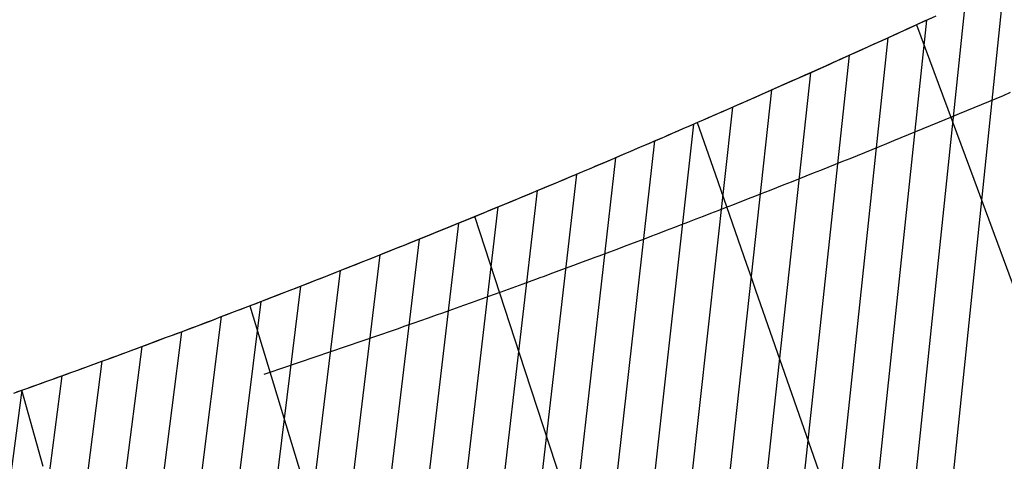
# Model space of a CAD drawing. Units: millimetres. Extents: x 24271 to 133036, y -654612 to 48087.
# Drawn here: x 67899 to 75509, y -611681 to -608267 of the extents above; entities that cross this region are included whole.
import ezdxf

# ---------------------------------------------------------------- set-up
doc = ezdxf.new("R2010")
doc.units = ezdxf.units.MM
doc.header["$LTSCALE"] = 1000
doc.header["$MEASUREMENT"] = 0
doc.layers.add('玻璃', color=4, linetype='Continuous', true_color=0x00ffff)
doc.layers.add('玻璃划分', color=5, linetype='Continuous', true_color=0x0000ff)

msp = doc.modelspace()

# ---------------------------------------------------------------- linework, layer by layer
at = {"layer": '玻璃'}
for p, q in [((75504.5, -607994.4), (74694.2, -615831.2)), ((75206.5, -608132.8), (74390.4, -615950)), ((74908.1, -608270.3), (74086.1, -616067.6)), ((74758.7, -608338.7), (74833.4, -608304.5)), ((74833.4, -608304.5), (74908.1, -608270.3)), ((74908.1, -608270.3), (74982.7, -608236)), ((74609.2, -608406.8), (74684, -608372.7)), ((74684, -608372.7), (74758.7, -608338.7)), ((74609.2, -608406.8), (73781.4, -616183.9)), ((74459.6, -608474.7), (74534.4, -608440.8)), ((74534.4, -608440.8), (74609.2, -608406.8)), ((74309.8, -608542.3), (74384.7, -608508.5)), ((74384.7, -608508.5), (74459.6, -608474.7)), ((74309.8, -608542.3), (73476.1, -616298.9)), ((74085.1, -608643.3), (74160, -608609.7)), ((74160, -608609.7), (74234.9, -608576)), ((74234.9, -608576), (74309.8, -608542.3)), ((74010.2, -608676.8), (73170.5, -616412.7)), ((73935.2, -608710.2), (74010.2, -608676.8)), ((74010.2, -608676.8), (74085.1, -608643.3)), ((73785.1, -608777), (73860.2, -608743.6)), ((73860.2, -608743.6), (73935.2, -608710.2)), ((73710, -608810.2), (72864.5, -616525.1)), ((73634.8, -608843.5), (73710, -608810.2)), ((73710, -608810.2), (73785.1, -608777)), ((73446.7, -608926.3), (73484.3, -608909.7)), ((73484.3, -608909.7), (73522, -608893.2)), ((73522, -608893.2), (73559.6, -608876.6)), ((73559.6, -608876.6), (73634.8, -608843.5)), ((73409.1, -608942.8), (72557.6, -616636.3)), ((73258.6, -609008.6), (73296.2, -608992.2)), ((73296.2, -608992.2), (73333.8, -608975.7)), ((73333.8, -608975.7), (73371.4, -608959.3)), ((73371.4, -608959.3), (73409.1, -608942.8)), ((73409.1, -608942.8), (73446.7, -608926.3)), ((73107.9, -609074.1), (73145.6, -609057.8)), ((73145.6, -609057.8), (73183.3, -609041.4)), ((73183.3, -609041.4), (73220.9, -609025)), ((73220.9, -609025), (73258.6, -609008.6)), ((73107.9, -609074.1), (72250.4, -616746.2)), ((72919.4, -609155.7), (72957.1, -609139.4)), ((72957.1, -609139.4), (72994.8, -609123.1)), ((72994.8, -609123.1), (73032.6, -609106.8)), ((73032.6, -609106.8), (73070.2, -609090.5)), ((73070.2, -609090.5), (73107.9, -609074.1)), ((72806.2, -609204.5), (71942.9, -616854.7)), ((72730.7, -609236.9), (72768.5, -609220.7)), ((72768.5, -609220.7), (72806.2, -609204.5)), ((72806.2, -609204.5), (72844, -609188.2)), ((72844, -609188.2), (72881.7, -609172)), ((72881.7, -609172), (72919.4, -609155.7)), ((72579.7, -609301.5), (72617.5, -609285.4)), ((72617.5, -609285.4), (72655.2, -609269.2)), ((72655.2, -609269.2), (72693, -609253.1)), ((72693, -609253.1), (72730.7, -609236.9)), ((72504.2, -609333.7), (71634.7, -616961.8)), ((72390.8, -609381.8), (72428.6, -609365.8)), ((72428.6, -609365.8), (72466.4, -609349.8)), ((72466.4, -609349.8), (72504.2, -609333.7)), ((72504.2, -609333.7), (72541.9, -609317.6)), ((72541.9, -609317.6), (72579.7, -609301.5)), ((72201.7, -609461.8), (72239.5, -609445.8)), ((72239.5, -609445.8), (72277.3, -609429.8)), ((72277.3, -609429.8), (72315.1, -609413.9)), ((72315.1, -609413.9), (72353, -609397.9)), ((72353, -609397.9), (72390.8, -609381.8)), ((72201.7, -609461.8), (71326.5, -617067.5)), ((72012.4, -609541.2), (72050.3, -609525.4)), ((72050.3, -609525.4), (72088.1, -609509.5)), ((72088.1, -609509.5), (72126, -609493.6)), ((72126, -609493.6), (72163.8, -609477.7)), ((72163.8, -609477.7), (72201.7, -609461.8)), ((71898.7, -609588.7), (71017.2, -617172)), ((71860.8, -609604.5), (71898.7, -609588.7)), ((71898.7, -609588.7), (71936.6, -609572.9)), ((71936.6, -609572.9), (71974.5, -609557.1)), ((71974.5, -609557.1), (72012.4, -609541.2)), ((71671, -609683.2), (71709, -609667.5)), ((71709, -609667.5), (71747, -609651.8)), ((71747, -609651.8), (71784.9, -609636)), ((71784.9, -609636), (71822.9, -609620.3)), ((71822.9, -609620.3), (71860.8, -609604.5)), ((71595.1, -609714.6), (70708, -617274.9)), ((71481.1, -609761.5), (71519.1, -609745.9)), ((71519.1, -609745.9), (71557.1, -609730.3)), ((71557.1, -609730.3), (71595.1, -609714.6)), ((71595.1, -609714.6), (71633.1, -609698.9)), ((71633.1, -609698.9), (71671, -609683.2)), ((71291.2, -609839.3), (71329.2, -609823.8)), ((71329.2, -609823.8), (71367.2, -609808.2)), ((71367.2, -609808.2), (71405.2, -609792.7)), ((71405.2, -609792.7), (71443.2, -609777.1)), ((71443.2, -609777.1), (71481.1, -609761.5)), ((71291.2, -609839.3), (70397.8, -617376.5)), ((71100.9, -609916.6), (71139, -609901.2)), ((71139, -609901.2), (71177, -609885.7)), ((71177, -609885.7), (71215.1, -609870.3)), ((71215.1, -609870.3), (71253.1, -609854.8)), ((71253.1, -609854.8), (71291.2, -609839.3)), ((70986.6, -609962.8), (70087.4, -617476.6)), ((70910.4, -609993.6), (70948.5, -609978.2)), ((70948.5, -609978.2), (70986.6, -609962.8)), ((70986.6, -609962.8), (71024.7, -609947.5)), ((71024.7, -609947.5), (71062.8, -609932.1)), ((71062.8, -609932.1), (71100.9, -609916.6)), ((70719.7, -610070), (70757.9, -610054.8)), ((70757.9, -610054.8), (70796, -610039.5)), ((70796, -610039.5), (70834.1, -610024.2)), ((70834.1, -610024.2), (70872.3, -610008.9)), ((70872.3, -610008.9), (70910.4, -609993.6)), ((70681.5, -610085.2), (69776.6, -617575.3)), ((70528.9, -610146), (70567.1, -610130.8)), ((70567.1, -610130.8), (70605.2, -610115.7)), ((70605.2, -610115.7), (70643.4, -610100.5)), ((70643.4, -610100.5), (70681.5, -610085.2)), ((70681.5, -610085.2), (70719.7, -610070)), ((70376.1, -610206.4), (69465.2, -617672.6)), ((70337.9, -610221.5), (70376.1, -610206.4)), ((70376.1, -610206.4), (70414.3, -610191.3)), ((70414.3, -610191.3), (70452.5, -610176.2)), ((70452.5, -610176.2), (70490.7, -610161.1)), ((70490.7, -610161.1), (70528.9, -610146)), ((70146.8, -610296.5), (70185, -610281.5)), ((70185, -610281.5), (70223.3, -610266.5)), ((70223.3, -610266.5), (70261.5, -610251.5)), ((70261.5, -610251.5), (70299.7, -610236.5)), ((70299.7, -610236.5), (70337.9, -610221.5)), ((70070.2, -610326.4), (69153.5, -617768.3)), ((69955.4, -610371), (69993.7, -610356.2)), ((69993.7, -610356.2), (70032, -610341.3)), ((70032, -610341.3), (70070.2, -610326.4)), ((70070.2, -610326.4), (70108.5, -610311.4)), ((70108.5, -610311.4), (70146.8, -610296.5)), ((69763.9, -610445.1), (69802.2, -610430.3)), ((69802.2, -610430.3), (69840.5, -610415.5)), ((69840.5, -610415.5), (69878.8, -610400.7)), ((69878.8, -610400.7), (69917.1, -610385.9)), ((69917.1, -610385.9), (69955.4, -610371)), ((69763.9, -610445.1), (68841.3, -617862.6)), ((69572.1, -610518.7), (69610.5, -610504)), ((69610.5, -610504), (69648.8, -610489.3)), ((69648.8, -610489.3), (69687.2, -610474.6)), ((69687.2, -610474.6), (69725.5, -610459.9)), ((69725.5, -610459.9), (69763.9, -610445.1)), ((69457, -610562.6), (68528.5, -617955.5)), ((69341.9, -610606.3), (69380.3, -610591.8)), ((69380.3, -610591.8), (69418.7, -610577.2)), ((69418.7, -610577.2), (69457, -610562.6)), ((69457, -610562.6), (69495.4, -610548)), ((69495.4, -610548), (69533.8, -610533.4)), ((69533.8, -610533.4), (69572.1, -610518.7)), ((69149.8, -610678.8), (69188.2, -610664.4)), ((69188.2, -610664.4), (69226.6, -610649.9)), ((69226.6, -610649.9), (69265.1, -610635.4)), ((69265.1, -610635.4), (69303.5, -610620.9)), ((69303.5, -610620.9), (69341.9, -610606.3)), ((69149.8, -610678.8), (68215.4, -618046.8)), ((68957.4, -610750.9), (68995.9, -610736.5)), ((68995.9, -610736.5), (69034.4, -610722.1)), ((69034.4, -610722.1), (69072.9, -610707.7)), ((69072.9, -610707.7), (69111.3, -610693.3)), ((69111.3, -610693.3), (69149.8, -610678.8)), ((68841.9, -610793.9), (67902.1, -618136.6)), ((68764.9, -610822.4), (68803.4, -610808.2)), ((68803.4, -610808.2), (68841.9, -610793.9)), ((68841.9, -610793.9), (68880.4, -610779.6)), ((68880.4, -610779.6), (68918.9, -610765.2)), ((68918.9, -610765.2), (68957.4, -610750.9)), ((68533.6, -610907.6), (68572.2, -610893.5)), ((68572.2, -610893.5), (68610.7, -610879.3)), ((68610.7, -610879.3), (68649.3, -610865.1)), ((68649.3, -610865.1), (68687.8, -610850.9)), ((68687.8, -610850.9), (68726.3, -610836.7)), ((68726.3, -610836.7), (68764.9, -610822.4)), ((68533.6, -610907.6), (67587.8, -618225)), ((68340.9, -610978), (68379.5, -610963.9)), ((68379.5, -610963.9), (68418, -610949.9)), ((68418, -610949.9), (68456.6, -610935.8)), ((68456.6, -610935.8), (68495.1, -610921.7)), ((68495.1, -610921.7), (68533.6, -610907.6)), ((68225.1, -611020), (67273.3, -618311.8)), ((68109.1, -611061.9), (68147.8, -611047.9)), ((68147.8, -611047.9), (68186.4, -611034)), ((68186.4, -611034), (68225.1, -611020)), ((68225.1, -611020), (68263.7, -611006)), ((68263.7, -611006), (68302.3, -610992)), ((68302.3, -610992), (68340.9, -610978)), ((67915.7, -611131.2), (67954.4, -611117.4)), ((67954.4, -611117.4), (67993.1, -611103.5)), ((67993.1, -611103.5), (68031.7, -611089.7)), ((68031.7, -611089.7), (68070.4, -611075.8)), ((68070.4, -611075.8), (68109.1, -611061.9)), ((67915.7, -611131.2), (66958.6, -618397.1)), ((67877, -611145), (67915.7, -611131.2))]:
    msp.add_line(p, q, dxfattribs=at)
at = {"layer": '玻璃划分'}
for p, q in [((74768.7, -608334.1), (74828.5, -608306.8)), ((74828.5, -608306.8), (74888.2, -608279.4)), ((74830.8, -608305.7), (75272.5, -609500.9)), ((74888.2, -608279.4), (74947.9, -608252)), ((74609.3, -608406.8), (74659.1, -608384.1)), ((74659.1, -608384.1), (74709, -608361.4)), ((74709, -608361.4), (74768.7, -608334.1)), ((74459.7, -608474.6), (74509.5, -608452)), ((74509.5, -608452), (74559.4, -608429.4)), ((74559.4, -608429.4), (74609.3, -608406.8)), ((74309.9, -608542.3), (74359.9, -608519.8)), ((74359.9, -608519.8), (74409.8, -608497.2)), ((74409.8, -608497.2), (74459.7, -608474.6)), ((74130.1, -608623.1), (74190.1, -608596.2)), ((74190.1, -608596.2), (74250, -608569.3)), ((74250, -608569.3), (74309.9, -608542.3)), ((73970.2, -608694.6), (74020.2, -608672.3)), ((74020.2, -608672.3), (74070.2, -608650)), ((74070.2, -608650), (74130.1, -608623.1)), ((73750.1, -608792.5), (73810.1, -608765.8)), ((73810.1, -608765.8), (73870.2, -608739.2)), ((73870.2, -608739.2), (73920.2, -608716.9)), ((73920.2, -608716.9), (73970.2, -608694.6)), ((73629.9, -608845.6), (73690, -608819.1)), ((73690, -608819.1), (73750.1, -608792.5)), ((75555.5, -608831.1), (75499.3, -608854.7)), ((73429.2, -608934), (73479.4, -608911.9)), ((73479.4, -608911.9), (73529.6, -608889.8)), ((73529.6, -608889.8), (73579.7, -608867.8)), ((73579.7, -608867.8), (73629.9, -608845.6)), ((75386.8, -608901.8), (75330.5, -608925.3)), ((75443, -608878.3), (75386.8, -608901.8)), ((75499.3, -608854.7), (75443, -608878.3)), ((73278.6, -608999.8), (73328.8, -608977.9)), ((73328.8, -608977.9), (73379, -608955.9)), ((73379, -608955.9), (73429.2, -608934)), ((75217.9, -608972.2), (75161.5, -608995.5)), ((75274.2, -608948.7), (75217.9, -608972.2)), ((75330.5, -608925.3), (75274.2, -608948.7)), ((73077.7, -609087.2), (73128, -609065.4)), ((73128, -609065.4), (73178.2, -609043.6)), ((73135.5, -609062.2), (73273.7, -609459.4)), ((73178.2, -609043.6), (73228.4, -609021.7)), ((73228.4, -609021.7), (73278.6, -608999.8)), ((74992.5, -609065.4), (74936.1, -609088.6)), ((75048.9, -609042.2), (74992.5, -609065.4)), ((75105.2, -609018.9), (75048.9, -609042.2)), ((75161.5, -608995.5), (75105.2, -609018.9)), ((72906.8, -609161.2), (72967.1, -609135.1)), ((72967.1, -609135.1), (73027.5, -609109)), ((73027.5, -609109), (73077.7, -609087.2)), ((74823.3, -609134.9), (74766.9, -609158.1)), ((74879.7, -609111.8), (74823.3, -609134.9)), ((74936.1, -609088.6), (74879.7, -609111.8)), ((72735.8, -609234.7), (72786.1, -609213.1)), ((72786.1, -609213.1), (72846.5, -609187.2)), ((72846.5, -609187.2), (72906.8, -609161.2)), ((74654, -609204.1), (74597.6, -609227.1)), ((74710.5, -609181.1), (74654, -609204.1)), ((74766.9, -609158.1), (74710.5, -609181.1)), ((72529.3, -609323), (72584.7, -609299.4)), ((72584.7, -609299.4), (72635.1, -609277.8)), ((72635.1, -609277.8), (72685.4, -609256.3)), ((72685.4, -609256.3), (72735.8, -609234.7)), ((74428.1, -609295.8), (74371.5, -609318.7)), ((74484.6, -609273), (74428.1, -609295.8)), ((74541.1, -609250.1), (74484.6, -609273)), ((74597.6, -609227.1), (74541.1, -609250.1)), ((72363, -609393.6), (72418.5, -609370.1)), ((72418.5, -609370.1), (72473.9, -609346.6)), ((72473.9, -609346.6), (72529.3, -609323)), ((74258.4, -609364.2), (74201.8, -609386.9)), ((74314.9, -609341.5), (74258.4, -609364.2)), ((74371.5, -609318.7), (74314.9, -609341.5)), ((72196.6, -609463.9), (72252.1, -609440.5)), ((72252.1, -609440.5), (72307.6, -609417.1)), ((72307.6, -609417.1), (72363, -609393.6)), ((74088.7, -609432.2), (74032.1, -609454.7)), ((74145.3, -609409.5), (74088.7, -609432.2)), ((74201.8, -609386.9), (74145.3, -609409.5)), ((72040.1, -609529.6), (72090.6, -609508.4)), ((72090.6, -609508.4), (72141.1, -609487.2)), ((72141.1, -609487.2), (72196.6, -609463.9)), ((73273.7, -609459.4), (73273.8, -609459.4)), ((73273.8, -609459.4), (73516.8, -610157.3)), ((73862.3, -609522.2), (73805.6, -609544.6)), ((73919, -609499.7), (73862.3, -609522.2)), ((73975.5, -609477.2), (73919, -609499.7)), ((74032.1, -609454.7), (73975.5, -609477.2)), ((75272.5, -609500.9), (75272.5, -609500.9)), ((75272.5, -609500.9), (75793.2, -610906.9)), ((71838, -609614), (71888.6, -609592.9)), ((71888.6, -609592.9), (71939.1, -609571.8)), ((71939.1, -609571.8), (71989.6, -609550.7)), ((71989.6, -609550.7), (72040.1, -609529.6)), ((73692.3, -609589.3), (73635.6, -609611.5)), ((73749, -609566.9), (73692.3, -609589.3)), ((73805.6, -609544.6), (73749, -609566.9)), ((71635.6, -609697.9), (71686.2, -609677)), ((71686.2, -609677), (71736.8, -609656)), ((71736.8, -609656), (71787.4, -609635)), ((71787.4, -609635), (71838, -609614)), ((73465.3, -609678.2), (73408.4, -609700.3)), ((73497.7, -609665.5), (73465.3, -609678.2)), ((73530.2, -609652.8), (73497.7, -609665.5)), ((73578.8, -609633.8), (73530.2, -609652.8)), ((73635.6, -609611.5), (73578.8, -609633.8)), ((71483.7, -609760.5), (71534.3, -609739.6)), ((71534.3, -609739.6), (71584.9, -609718.8)), ((71584.9, -609718.8), (71635.6, -609697.9)), ((73294.8, -609744.4), (73238, -609766.4)), ((73351.5, -609722.4), (73294.8, -609744.4)), ((73408.4, -609700.3), (73351.5, -609722.4)), ((71280.9, -609843.4), (71331.6, -609822.7)), ((71331.6, -609822.7), (71382.3, -609802)), ((71382.3, -609802), (71433, -609781.3)), ((71806.9, -610981.5), (71417.3, -609787.7)), ((71433, -609781.3), (71483.7, -609760.5)), ((73124.3, -609810.3), (73059.3, -609835.3)), ((73181.2, -609788.4), (73124.3, -609810.3)), ((73238, -609766.4), (73181.2, -609788.4)), ((71078, -609925.9), (71128.8, -609905.3)), ((71128.8, -609905.3), (71179.5, -609884.7)), ((71179.5, -609884.7), (71230.2, -609864.1)), ((71230.2, -609864.1), (71280.9, -609843.4)), ((72896.7, -609897.5), (72839.8, -609919.2)), ((72953.6, -609875.7), (72896.7, -609897.5)), ((73010.6, -609854), (72953.6, -609875.7)), ((73059.3, -609835.3), (73010.6, -609854)), ((70925.7, -609987.4), (70976.5, -609966.9)), ((70976.5, -609966.9), (71027.2, -609946.4)), ((71027.2, -609946.4), (71078, -609925.9)), ((72669, -609984), (72620.2, -610002.4)), ((72726, -609962.4), (72669, -609984)), ((72782.9, -609940.8), (72726, -609962.4)), ((72839.8, -609919.2), (72782.9, -609940.8)), ((70742.7, -610060.8), (70803.7, -610036.4)), ((70803.7, -610036.4), (70864.7, -610011.9)), ((70864.7, -610011.9), (70925.7, -609987.4)), ((72514.3, -610042.3), (72457.3, -610063.6)), ((72571.3, -610020.8), (72514.3, -610042.3)), ((72620.2, -610002.4), (72571.3, -610020.8)), ((70498.4, -610158.1), (70559.5, -610133.8)), ((70559.5, -610133.8), (70620.6, -610109.6)), ((70620.6, -610109.6), (70681.6, -610085.2)), ((70681.6, -610085.2), (70742.7, -610060.8)), ((72310.7, -610118.4), (72245.5, -610142.7)), ((72343.2, -610106.3), (72310.7, -610118.4)), ((72375.8, -610094.1), (72343.2, -610106.3)), ((72416.6, -610078.9), (72375.8, -610094.1)), ((72457.3, -610063.6), (72416.6, -610078.9)), ((70315, -610230.5), (70376.1, -610206.4)), ((70376.1, -610206.4), (70437.3, -610182.3)), ((70437.3, -610182.3), (70498.4, -610158.1)), ((72066.1, -610209.1), (72017.2, -610227.1)), ((72115, -610191), (72066.1, -610209.1)), ((72180.2, -610166.9), (72115, -610191)), ((72245.5, -610142.7), (72180.2, -610166.9)), ((73516.8, -610157.3), (73516.8, -610157.3)), ((73516.8, -610157.3), (73551.6, -610257.2)), ((70131.4, -610302.5), (70192.7, -610278.5)), ((70192.7, -610278.5), (70253.8, -610254.5)), ((70253.8, -610254.5), (70315, -610230.5)), ((71886.6, -610275), (71837.5, -610293)), ((71919.2, -610263.1), (71886.6, -610275)), ((71951.9, -610251.1), (71919.2, -610263.1)), ((71984.5, -610239.1), (71951.9, -610251.1)), ((72017.2, -610227.1), (71984.5, -610239.1)), ((73551.6, -610257.2), (73586.5, -610357.3)), ((69947.7, -610374), (70009, -610350.2)), ((70009, -610350.2), (70070.2, -610326.4)), ((70070.2, -610326.4), (70131.4, -610302.5)), ((71674.1, -610352.4), (71616.9, -610373.2)), ((71731.3, -610331.7), (71674.1, -610352.4)), ((71788.5, -610310.8), (71731.3, -610331.7)), ((71837.5, -610293), (71788.5, -610310.8)), ((73586.5, -610357.3), (74317.5, -612452.9)), ((69763.9, -610445.1), (69825.2, -610421.5)), ((69825.2, -610421.5), (69886.5, -610397.8)), ((69886.5, -610397.8), (69947.7, -610374)), ((71445, -610435.1), (71387.7, -610455.7)), ((71502.3, -610414.5), (71445, -610435.1)), ((71559.6, -610393.9), (71502.3, -610414.5)), ((71616.9, -610373.2), (71559.6, -610393.9)), ((69518.4, -610539.2), (69579.8, -610515.8)), ((69579.8, -610515.8), (69641.2, -610492.3)), ((69641.2, -610492.3), (69702.5, -610468.7)), ((69676.6, -610478.7), (70160.7, -612069.4)), ((69702.5, -610468.7), (69763.9, -610445.1)), ((71215.8, -610517), (71166.7, -610534.5)), ((71273.1, -610496.6), (71215.8, -610517)), ((71330.4, -610476.2), (71273.1, -610496.6)), ((71387.7, -610455.7), (71330.4, -610476.2)), ((69334.2, -610609.3), (69395.6, -610586)), ((69395.6, -610586), (69457, -610562.6)), ((69457, -610562.6), (69518.4, -610539.2)), ((71057.2, -610573.2), (70996.8, -610594.5)), ((71117.5, -610551.9), (71057.2, -610573.2)), ((71166.7, -610534.5), (71117.5, -610551.9)), ((69149.7, -610678.9), (69211.2, -610655.7)), ((69211.2, -610655.7), (69272.7, -610632.5)), ((69272.7, -610632.5), (69334.2, -610609.3)), ((70815.6, -610658.1), (70755.2, -610679.1)), ((70876.1, -610636.9), (70815.6, -610658.1)), ((70936.5, -610615.7), (70876.1, -610636.9)), ((70996.8, -610594.5), (70936.5, -610615.7)), ((68965.1, -610748), (69026.7, -610725)), ((69026.7, -610725), (69088.2, -610702)), ((69088.2, -610702), (69149.7, -610678.9)), ((70573.8, -610742.1), (70513.3, -610762.9)), ((70634.3, -610721.1), (70573.8, -610742.1)), ((70694.8, -610700.2), (70634.3, -610721.1)), ((70755.2, -610679.1), (70694.8, -610700.2)), ((68718.7, -610839.5), (68780.3, -610816.7)), ((68780.3, -610816.7), (68841.9, -610793.9)), ((68841.9, -610793.9), (68903.5, -610771)), ((68903.5, -610771), (68965.1, -610748)), ((70392.2, -610804.5), (70331.7, -610825.2)), ((70452.8, -610783.8), (70392.2, -610804.5)), ((70513.3, -610762.9), (70452.8, -610783.8)), ((68533.7, -610907.6), (68595.4, -610884.9)), ((68595.4, -610884.9), (68657.1, -610862.2)), ((68657.1, -610862.2), (68718.7, -610839.5)), ((70149.9, -610887.1), (70089.2, -610907.6)), ((70210.5, -610866.5), (70149.9, -610887.1)), ((70271.1, -610845.9), (70210.5, -610866.5)), ((70331.7, -610825.2), (70271.1, -610845.9)), ((68348.6, -610975.2), (68410.3, -610952.7)), ((68410.3, -610952.7), (68472, -610930.2)), ((68472, -610930.2), (68533.7, -610907.6)), ((69907.2, -610968.8), (69846.5, -610989.1)), ((69967.9, -610948.5), (69907.2, -610968.8)), ((70028.6, -610928), (69967.9, -610948.5)), ((70089.2, -610907.6), (70028.6, -610928)), ((68101.4, -611064.6), (68163.2, -611042.3)), ((68163.2, -611042.3), (68225, -611020)), ((68225, -611020), (68286.8, -610997.6)), ((68286.8, -610997.6), (68348.6, -610975.2)), ((69846.5, -610989.1), (69785.8, -611009.4)), ((72200.4, -612186), (71806.9, -610981.5)), ((67915.8, -611131.2), (67977.6, -611109.1)), ((67977.6, -611109.1), (68039.5, -611086.9)), ((68039.5, -611086.9), (68101.4, -611064.6)), ((67853.9, -611153.3), (67915.8, -611131.2)), ((68080, -611720), (67914.2, -611131.7))]:
    msp.add_line(p, q, dxfattribs=at)

doc.saveas('drawing.dxf')
